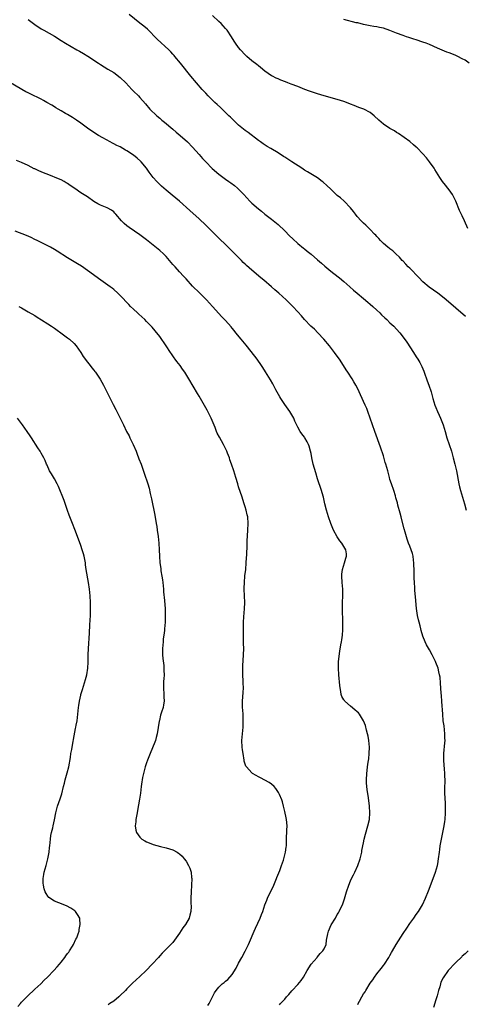
# Model space of a CAD drawing. Units: inches. Extents: x 2613000 to 2616000, y 1482000 to 1485000.
# Drawn here: x 2614374 to 2614510, y 1482883 to 1483182 of the extents above; entities that cross this region are included whole.
import ezdxf

# ---------------------------------------------------------------- set-up
doc = ezdxf.new("R2010")
doc.units = ezdxf.units.IN
doc.header["$MEASUREMENT"] = 0
doc.layers.add('LD26131482_10ft', color=111, linetype='Continuous')

msp = doc.modelspace()

# ---------------------------------------------------------------- linework, layer by layer
at = {"layer": 'LD26131482_10ft'}
for points, elevation in [([(2614509.95, 1483091.95), (2614507, 1483094.44), (2614504.1, 1483097), (2614503, 1483097.93), (2614501.59, 1483099), (2614498.89, 1483100.89), (2614497, 1483102.51), (2614495.75, 1483103.75), (2614493, 1483106.59), (2614492.58, 1483107), (2614491.84, 1483107.84), (2614491, 1483108.74), (2614490.74, 1483109), (2614489.94, 1483109.94), (2614488.77, 1483111), (2614487.85, 1483111.85), (2614487, 1483112.49), (2614486.73, 1483112.73), (2614486.38, 1483113), (2614485, 1483114.18), (2614484.15, 1483115), (2614483.61, 1483115.61), (2614483, 1483116.25), (2614482.66, 1483116.66), (2614482.32, 1483117), (2614481, 1483118.41), (2614479.68, 1483119.68), (2614479, 1483120.27), (2614478.24, 1483121), (2614477, 1483122.36), (2614476.48, 1483123), (2614475.87, 1483123.87), (2614475, 1483125.01), (2614473.08, 1483127), (2614471.99, 1483127.99), (2614471, 1483128.77), (2614469.85, 1483129.85), (2614469, 1483130.62), (2614467.78, 1483131.78), (2614466.74, 1483132.74), (2614466.42, 1483133), (2614465, 1483134.06), (2614463.47, 1483135), (2614461.9, 1483135.9), (2614461, 1483136.45), (2614460.19, 1483137), (2614457.14, 1483139), (2614455, 1483140.38), (2614454.61, 1483140.61), (2614453, 1483141.66), (2614450.77, 1483143), (2614449.63, 1483143.63), (2614448.41, 1483144.41), (2614447.63, 1483145), (2614447, 1483145.43), (2614443.86, 1483147.86), (2614443, 1483148.5), (2614441, 1483150.14), (2614440.06, 1483151), (2614439.52, 1483151.52), (2614439, 1483152.01), (2614438.52, 1483152.52), (2614438.03, 1483153), (2614435.47, 1483155.47), (2614434.43, 1483156.43), (2614433.79, 1483157), (2614431.76, 1483159), (2614431, 1483159.81), (2614429.89, 1483161), (2614428.14, 1483163), (2614426.49, 1483165), (2614423.3, 1483169), (2614421.64, 1483171), (2614421.34, 1483171.34), (2614421, 1483171.67), (2614420.37, 1483172.37), (2614419.76, 1483173), (2614416.27, 1483176.27), (2614413.26, 1483179.26), (2614412.18, 1483180.18), (2614411, 1483181.16), (2614407.72, 1483183.72)], 9720), ([(2614510.67, 1483118.67), (2614509.69, 1483121), (2614509, 1483122.54), (2614508.19, 1483124.19), (2614507.03, 1483127), (2614505.98, 1483129), (2614505, 1483130.4), (2614504.55, 1483131), (2614503.86, 1483131.86), (2614503.02, 1483133), (2614502.19, 1483134.19), (2614500.64, 1483136.64), (2614500.42, 1483137), (2614499.07, 1483139), (2614498.14, 1483140.14), (2614497, 1483141.41), (2614495.23, 1483143.23), (2614495, 1483143.45), (2614494.17, 1483144.17), (2614493, 1483145.15), (2614489.59, 1483147.59), (2614489, 1483147.92), (2614488.36, 1483148.36), (2614487, 1483149.14), (2614485, 1483150.46), (2614484.33, 1483151), (2614483.63, 1483151.63), (2614482.18, 1483153), (2614481, 1483153.99), (2614479.02, 1483155.02), (2614477.53, 1483155.53), (2614476.07, 1483156.07), (2614475, 1483156.52), (2614473.81, 1483157), (2614473, 1483157.3), (2614471, 1483157.93), (2614467, 1483159.02), (2614465, 1483159.63), (2614462.49, 1483160.49), (2614461.1, 1483161), (2614459, 1483161.85), (2614457, 1483162.62), (2614455.9, 1483163), (2614455.25, 1483163.25), (2614453.82, 1483163.82), (2614453, 1483164.17), (2614452.45, 1483164.45), (2614451.26, 1483165), (2614451, 1483165.14), (2614449, 1483166.51), (2614447.66, 1483167.65), (2614447, 1483168.11), (2614446.54, 1483168.54), (2614445, 1483169.71), (2614443.52, 1483171), (2614443, 1483171.46), (2614441.55, 1483173), (2614441, 1483173.7), (2614440.08, 1483175), (2614439.68, 1483175.68), (2614438.87, 1483177), (2614437.48, 1483179), (2614437, 1483179.54), (2614436.29, 1483180.29), (2614435.64, 1483181), (2614435, 1483181.62), (2614433, 1483183.42)], 9710), ([(2614377, 1483182.25), (2614379, 1483180.73), (2614381, 1483179.42), (2614381.76, 1483179), (2614385, 1483177.13), (2614387, 1483175.88), (2614388.38, 1483175), (2614391.81, 1483173), (2614392.59, 1483172.59), (2614393.86, 1483171.86), (2614395.11, 1483171.11), (2614398.42, 1483169), (2614399, 1483168.6), (2614401.19, 1483167.19), (2614403, 1483166.08), (2614405, 1483164.66), (2614406.68, 1483163), (2614408.53, 1483161), (2614408.74, 1483160.74), (2614409, 1483160.48), (2614410.57, 1483159), (2614411, 1483158.53), (2614412.65, 1483156.65), (2614414.03, 1483155), (2614416.1, 1483153), (2614417, 1483152.21), (2614417.67, 1483151.67), (2614418.45, 1483151), (2614421, 1483148.89), (2614422.01, 1483148.01), (2614423.21, 1483147), (2614425.49, 1483145), (2614427, 1483143.44), (2614429, 1483141.2), (2614430.02, 1483140.02), (2614430.99, 1483139), (2614432.98, 1483136.98), (2614435, 1483135.21), (2614437, 1483133.7), (2614438.05, 1483133), (2614438.61, 1483132.61), (2614439.76, 1483131.76), (2614440.64, 1483131), (2614441, 1483130.66), (2614442.59, 1483129), (2614444.43, 1483127), (2614445, 1483126.43), (2614447, 1483124.63), (2614447.92, 1483123.92), (2614449, 1483123.03), (2614451, 1483121.48), (2614453, 1483119.88), (2614455, 1483117.98), (2614456.48, 1483116.48), (2614457.5, 1483115.5), (2614459, 1483114.18), (2614460.72, 1483112.72), (2614461, 1483112.5), (2614461.82, 1483111.82), (2614463, 1483110.89), (2614465, 1483109.17), (2614466.14, 1483108.14), (2614467.21, 1483107.21), (2614469, 1483105.72), (2614469.91, 1483105), (2614471.66, 1483103.66), (2614473, 1483102.58), (2614474.76, 1483101), (2614475.92, 1483099.92), (2614477, 1483099), (2614479, 1483097.41), (2614480.29, 1483096.29), (2614481, 1483095.72), (2614481.8, 1483095), (2614483, 1483093.86), (2614483.97, 1483093), (2614484.46, 1483092.46), (2614485.48, 1483091.48), (2614486.05, 1483091), (2614487, 1483090.05), (2614488.14, 1483089), (2614489, 1483088.08), (2614489.96, 1483087), (2614491, 1483085.63), (2614492.09, 1483084.09), (2614494.18, 1483081), (2614495, 1483079.71), (2614495.5, 1483079), (2614496.06, 1483077.94), (2614496.74, 1483076.74), (2614497, 1483076.02), (2614497.31, 1483075.31), (2614497.63, 1483074.37), (2614498.14, 1483073), (2614498.36, 1483072.36), (2614498.86, 1483071), (2614499.49, 1483069), (2614499.83, 1483067.83), (2614500.04, 1483067), (2614500.69, 1483065), (2614501, 1483064.25), (2614501.48, 1483063), (2614501.92, 1483061.92), (2614502.34, 1483061), (2614503.16, 1483059), (2614503.78, 1483057), (2614504.34, 1483055), (2614504.99, 1483053), (2614505.67, 1483051), (2614506.25, 1483049), (2614506.75, 1483047), (2614507.19, 1483045), (2614507.92, 1483041), (2614508.15, 1483040.15), (2614508.41, 1483039), (2614509.01, 1483037), (2614509.63, 1483035), (2614510.2, 1483033)], 9730), ([(2614511.13, 1483169), (2614509.83, 1483169.83), (2614509, 1483170.3), (2614507.62, 1483171), (2614507, 1483171.3), (2614505.77, 1483171.77), (2614505, 1483172.1), (2614504.32, 1483172.32), (2614501.48, 1483173.48), (2614499, 1483174.6), (2614498.05, 1483175), (2614497, 1483175.4), (2614495, 1483176.05), (2614494.26, 1483176.26), (2614492.74, 1483176.74), (2614492.04, 1483177), (2614491, 1483177.35), (2614489, 1483178.12), (2614487, 1483178.92), (2614485, 1483179.57), (2614483.83, 1483179.83), (2614483, 1483180.04), (2614482.14, 1483180.14), (2614481, 1483180.37), (2614480.45, 1483180.45), (2614479, 1483180.73), (2614477.19, 1483181.19), (2614476.72, 1483181.28), (2614473, 1483182.21)], 9700), ([(2614477.24, 1482882.76), (2614477.35, 1482883), (2614477.71, 1482883.71), (2614478.41, 1482885), (2614479, 1482885.95), (2614479.45, 1482886.55), (2614479.68, 1482887), (2614481, 1482889.18), (2614481.76, 1482890.24), (2614482.27, 1482891), (2614483, 1482892.02), (2614484.32, 1482893.68), (2614485, 1482894.57), (2614485.31, 1482895), (2614486.64, 1482897), (2614486.76, 1482897.24), (2614487, 1482897.63), (2614487.47, 1482898.53), (2614487.77, 1482899), (2614488.93, 1482901), (2614491, 1482904.26), (2614492.09, 1482905.91), (2614493, 1482907.38), (2614494.22, 1482909), (2614495, 1482910.11), (2614495.68, 1482911), (2614496.9, 1482913), (2614497.84, 1482915), (2614498.76, 1482917.24), (2614500.16, 1482921), (2614500.89, 1482923), (2614501.42, 1482925), (2614501.52, 1482925.52), (2614501.77, 1482927), (2614502.02, 1482929), (2614502.15, 1482929.85), (2614502.31, 1482931), (2614503.44, 1482937), (2614503.67, 1482938.33), (2614503.74, 1482939), (2614503.91, 1482941), (2614503.94, 1482943), (2614503.9, 1482943.9), (2614503.72, 1482947), (2614503.7, 1482947.7), (2614503.7, 1482949), (2614503.74, 1482950.26), (2614503.7, 1482953), (2614503.58, 1482954.42), (2614503.52, 1482955.52), (2614503.38, 1482957), (2614503.38, 1482959), (2614503.72, 1482962.28), (2614503.75, 1482963), (2614503.72, 1482963.72), (2614503.72, 1482965), (2614503.44, 1482967.44), (2614503.22, 1482969), (2614503.03, 1482971), (2614502.82, 1482974.82), (2614502.69, 1482976.69), (2614502.61, 1482977.38), (2614502.42, 1482980.42), (2614502.22, 1482982.22), (2614502.11, 1482983), (2614501.91, 1482983.92), (2614501.63, 1482985), (2614501, 1482986.71), (2614500.87, 1482987), (2614500.26, 1482988.26), (2614499.84, 1482989), (2614499, 1482990.58), (2614498.12, 1482992.12), (2614497.7, 1482993), (2614497, 1482994.77), (2614496.48, 1482996.48), (2614496.38, 1482997), (2614496.18, 1482997.82), (2614495.85, 1482999), (2614495.68, 1482999.68), (2614495.41, 1483001), (2614495.11, 1483003.11), (2614494.72, 1483006.72), (2614494.58, 1483008.58), (2614494.56, 1483009.44), (2614494.49, 1483011), (2614494.4, 1483012.4), (2614494.4, 1483013), (2614494.33, 1483014.33), (2614494.35, 1483015), (2614494.3, 1483016.3), (2614494.31, 1483017), (2614494.19, 1483017.81), (2614494.05, 1483019), (2614493.83, 1483019.83), (2614493.42, 1483021), (2614493, 1483022.1), (2614492.63, 1483023), (2614492.22, 1483024.22), (2614491.66, 1483026.35), (2614491.35, 1483027.35), (2614490.48, 1483030.48), (2614490.36, 1483031), (2614490.09, 1483032.09), (2614489.41, 1483034.59), (2614489.26, 1483035.26), (2614488.83, 1483036.83), (2614488.65, 1483037.35), (2614488.15, 1483039), (2614487.44, 1483041), (2614487, 1483042.39), (2614486.82, 1483043), (2614486.33, 1483045), (2614486.03, 1483046.03), (2614485.78, 1483047), (2614485.58, 1483047.58), (2614485, 1483049.56), (2614484.16, 1483052.16), (2614482.42, 1483057), (2614481, 1483061.02), (2614480.32, 1483063), (2614479.95, 1483063.95), (2614479.51, 1483065), (2614479, 1483066.08), (2614478.55, 1483067), (2614478.07, 1483068.07), (2614477.6, 1483069), (2614477, 1483070.32), (2614476.64, 1483071), (2614476.02, 1483072.02), (2614475.48, 1483073), (2614474.17, 1483075), (2614473.69, 1483075.69), (2614472.9, 1483077), (2614471.63, 1483079), (2614471, 1483079.9), (2614470.19, 1483081), (2614468.61, 1483083), (2614466.94, 1483085), (2614465.05, 1483087), (2614464.04, 1483088.04), (2614462.99, 1483089), (2614461.03, 1483091.03), (2614460.12, 1483092.12), (2614459, 1483093.39), (2614457.51, 1483095), (2614457, 1483095.5), (2614456.22, 1483096.22), (2614455.4, 1483097), (2614453.2, 1483099), (2614452.01, 1483100.01), (2614450.98, 1483101), (2614448.66, 1483103), (2614447.73, 1483103.73), (2614445, 1483106.01), (2614443.42, 1483107.42), (2614443, 1483107.86), (2614442.4, 1483108.4), (2614441.83, 1483109), (2614439.83, 1483111), (2614439.4, 1483111.4), (2614438.41, 1483112.41), (2614437.85, 1483113), (2614434.36, 1483116.36), (2614431, 1483119.7), (2614429, 1483121.6), (2614426.14, 1483124.14), (2614423, 1483127), (2614421.89, 1483127.89), (2614420.79, 1483128.79), (2614419, 1483130.3), (2614417.56, 1483131.56), (2614416.53, 1483132.53), (2614416.08, 1483133), (2614415, 1483134.22), (2614414.65, 1483134.65), (2614414.43, 1483135), (2614413.82, 1483135.82), (2614413.02, 1483137), (2614411.36, 1483139), (2614411.18, 1483139.18), (2614410.11, 1483140.11), (2614409, 1483140.97), (2614407, 1483142.33), (2614406.56, 1483142.56), (2614405, 1483143.49), (2614403.96, 1483143.96), (2614403, 1483144.48), (2614402.62, 1483144.62), (2614401.89, 1483145), (2614399.73, 1483146.27), (2614398.42, 1483147), (2614397, 1483147.86), (2614395, 1483149.19), (2614393, 1483150.72), (2614391.68, 1483151.68), (2614390.47, 1483152.47), (2614389, 1483153.31), (2614388.31, 1483153.69), (2614387, 1483154.45), (2614386.08, 1483155), (2614385.42, 1483155.42), (2614385, 1483155.64), (2614384.17, 1483156.17), (2614382.66, 1483157), (2614381.65, 1483157.65), (2614381, 1483158), (2614377.63, 1483159.63), (2614377, 1483159.96), (2614376.29, 1483160.29), (2614371.59, 1483163)], 9740), ([(2614453.37, 1482882.63), (2614453.69, 1482883), (2614455, 1482884.38), (2614455.52, 1482885), (2614456.27, 1482885.73), (2614457.18, 1482886.82), (2614457.31, 1482887), (2614459, 1482888.75), (2614460, 1482890), (2614460.7, 1482891), (2614461.84, 1482893), (2614463.02, 1482894.98), (2614464.82, 1482897), (2614464.89, 1482897.11), (2614465, 1482897.2), (2614465.79, 1482898.2), (2614466.64, 1482899), (2614467, 1482899.68), (2614467.61, 1482901), (2614467.75, 1482902.25), (2614468.15, 1482904.15), (2614468.29, 1482905), (2614469.1, 1482906.9), (2614470.4, 1482909), (2614471, 1482910.05), (2614471.37, 1482910.63), (2614471.57, 1482911), (2614472.08, 1482912.08), (2614472.54, 1482913), (2614472.68, 1482913.32), (2614473.19, 1482914.81), (2614473.83, 1482917), (2614474.47, 1482919), (2614475, 1482920.28), (2614475.32, 1482921), (2614475.88, 1482922.12), (2614476.33, 1482923), (2614477.23, 1482925), (2614477.91, 1482927), (2614478.24, 1482928.24), (2614478.42, 1482929), (2614478.5, 1482929.5), (2614479, 1482931.9), (2614479.2, 1482933), (2614479.52, 1482934.48), (2614480.26, 1482937), (2614480.76, 1482939), (2614480.91, 1482941), (2614480.77, 1482943), (2614480.43, 1482945.57), (2614480.12, 1482948.12), (2614479.99, 1482949), (2614479.91, 1482950.09), (2614479.87, 1482951), (2614479.97, 1482953), (2614480.1, 1482953.9), (2614480.21, 1482955), (2614480.38, 1482956.38), (2614480.55, 1482957.45), (2614480.72, 1482959), (2614480.77, 1482961), (2614480.57, 1482963), (2614480.34, 1482964.34), (2614480.18, 1482965), (2614479.87, 1482966.13), (2614479.52, 1482967.52), (2614478.96, 1482969), (2614477.77, 1482971), (2614477.42, 1482971.42), (2614477, 1482971.76), (2614476.36, 1482972.36), (2614475, 1482973.41), (2614473.26, 1482975), (2614473.14, 1482975.14), (2614473, 1482975.41), (2614472.4, 1482976.4), (2614472.21, 1482977), (2614472.07, 1482977.93), (2614471.82, 1482979), (2614471.74, 1482979.74), (2614471.46, 1482983), (2614471.34, 1482985), (2614471.4, 1482987), (2614471.8, 1482990.2), (2614472.11, 1482992.11), (2614472.23, 1482993), (2614472.36, 1482993.64), (2614472.54, 1482995), (2614472.64, 1482996.64), (2614472.69, 1482997), (2614472.7, 1482997.3), (2614472.68, 1482999), (2614472.56, 1483003), (2614472.58, 1483005), (2614472.68, 1483007), (2614472.67, 1483009), (2614472.51, 1483011), (2614472.38, 1483013), (2614472.41, 1483013.59), (2614472.56, 1483015), (2614473.17, 1483017), (2614473.55, 1483018.45), (2614473.79, 1483019), (2614473.75, 1483019.75), (2614473.61, 1483021), (2614472.35, 1483023), (2614471.73, 1483023.73), (2614470.97, 1483024.97), (2614469.86, 1483027), (2614469, 1483029), (2614468.31, 1483031), (2614467.7, 1483033), (2614467.19, 1483035), (2614466.76, 1483037), (2614466.66, 1483037.34), (2614466.22, 1483039), (2614465, 1483042.53), (2614464.42, 1483044.42), (2614463.68, 1483047), (2614463.23, 1483049), (2614463, 1483050.31), (2614462.85, 1483051), (2614462.46, 1483052.46), (2614462.25, 1483053), (2614461.83, 1483053.83), (2614461.15, 1483055), (2614461, 1483055.22), (2614460.22, 1483056.22), (2614459.73, 1483057), (2614459, 1483058.3), (2614458.11, 1483060.11), (2614457.73, 1483061), (2614456.6, 1483063), (2614455, 1483065.2), (2614453.78, 1483067), (2614453.5, 1483067.5), (2614452.33, 1483069.67), (2614451.44, 1483071.44), (2614450.69, 1483072.69), (2614449.13, 1483075.13), (2614448.38, 1483076.38), (2614447.99, 1483077), (2614446.6, 1483079), (2614445.9, 1483079.9), (2614443.24, 1483083.24), (2614441.75, 1483085), (2614440.11, 1483087), (2614439.63, 1483087.63), (2614439, 1483088.39), (2614438.74, 1483088.74), (2614437, 1483090.71), (2614435.87, 1483091.87), (2614433.03, 1483095), (2614431.19, 1483097), (2614429.11, 1483099.11), (2614427, 1483101.18), (2614425, 1483103.35), (2614424.22, 1483104.22), (2614423, 1483105.53), (2614421.66, 1483107), (2614421.35, 1483107.35), (2614421, 1483107.79), (2614419.99, 1483109), (2614419, 1483110.14), (2614418.14, 1483111), (2614417, 1483112), (2614413, 1483115.24), (2614411, 1483116.74), (2614407.71, 1483119), (2614407, 1483119.54), (2614406.23, 1483120.23), (2614405.41, 1483121), (2614403.66, 1483123), (2614403.36, 1483123.36), (2614403, 1483123.71), (2614402.29, 1483124.29), (2614400.99, 1483124.99), (2614399, 1483125.8), (2614398.21, 1483126.21), (2614397, 1483126.92), (2614395, 1483128.27), (2614393, 1483129.58), (2614391.17, 1483130.83), (2614389.76, 1483131.76), (2614389, 1483132.35), (2614388.58, 1483132.58), (2614387.92, 1483133), (2614387, 1483133.46), (2614386.2, 1483133.8), (2614383.31, 1483135), (2614381.63, 1483135.63), (2614381, 1483135.94), (2614380.21, 1483136.21), (2614379, 1483136.82), (2614378.87, 1483136.87), (2614377, 1483137.8), (2614375, 1483138.75), (2614373.4, 1483139.4)], 9750), ([(2614431.58, 1482882.42), (2614432.02, 1482883), (2614433.02, 1482885), (2614433.7, 1482886.29), (2614434.14, 1482887), (2614435, 1482887.99), (2614436.03, 1482889), (2614436.59, 1482889.41), (2614437, 1482889.78), (2614437.68, 1482890.32), (2614439, 1482891.87), (2614440.27, 1482893.73), (2614441, 1482895.28), (2614441.96, 1482897), (2614443.02, 1482898.98), (2614444.04, 1482901), (2614444.34, 1482901.66), (2614445.69, 1482905), (2614446.08, 1482905.92), (2614447.5, 1482909), (2614447.92, 1482910.08), (2614448.31, 1482911), (2614448.99, 1482913), (2614449.52, 1482914.48), (2614449.75, 1482915), (2614451.65, 1482919), (2614452.49, 1482921), (2614452.62, 1482921.38), (2614453.47, 1482923.47), (2614454.04, 1482925), (2614454.6, 1482926.6), (2614454.72, 1482927), (2614455.24, 1482929), (2614455.46, 1482930.54), (2614455.51, 1482931), (2614455.51, 1482931.51), (2614455.59, 1482933), (2614455.69, 1482935.69), (2614455.72, 1482937), (2614455.55, 1482939), (2614455.46, 1482939.46), (2614455, 1482941.39), (2614454.59, 1482943), (2614454.31, 1482944.31), (2614454.08, 1482945), (2614453.38, 1482946.62), (2614453.24, 1482947), (2614453.15, 1482947.15), (2614452.35, 1482948.35), (2614451.78, 1482949), (2614451, 1482949.71), (2614450.26, 1482950.26), (2614449, 1482950.94), (2614447.6, 1482951.6), (2614447, 1482951.92), (2614446.32, 1482952.32), (2614445.21, 1482953), (2614445, 1482953.17), (2614443.36, 1482955), (2614443.23, 1482955.23), (2614443, 1482955.82), (2614442.71, 1482956.71), (2614442.65, 1482957), (2614442.35, 1482959), (2614442.19, 1482960.19), (2614442.1, 1482961), (2614442, 1482963), (2614442.12, 1482965), (2614442.33, 1482967), (2614442.42, 1482969), (2614442.32, 1482971), (2614442.23, 1482972.23), (2614442.16, 1482973), (2614442.16, 1482973.84), (2614442.18, 1482975), (2614442.39, 1482977.61), (2614442.44, 1482979), (2614442.39, 1482980.39), (2614442.4, 1482981), (2614442.29, 1482983), (2614442.27, 1482984.27), (2614442.23, 1482985), (2614442.26, 1482985.74), (2614442.5, 1482989), (2614442.53, 1482991), (2614442.51, 1482992.51), (2614442.47, 1482993.53), (2614442.43, 1482997), (2614442.47, 1482999), (2614442.58, 1483000.58), (2614442.78, 1483003), (2614442.83, 1483005), (2614442.68, 1483009), (2614442.69, 1483009.31), (2614442.74, 1483011), (2614442.92, 1483013.08), (2614443.14, 1483015), (2614443.32, 1483017), (2614443.41, 1483018.59), (2614443.44, 1483019.44), (2614443.58, 1483022.42), (2614443.6, 1483023.6), (2614443.82, 1483027), (2614443.93, 1483029), (2614443.79, 1483031), (2614443.62, 1483031.62), (2614443.32, 1483033), (2614443, 1483034.08), (2614442.71, 1483035), (2614442.28, 1483036.28), (2614442.06, 1483037), (2614441, 1483040.17), (2614440.7, 1483041), (2614440.09, 1483043), (2614439.5, 1483045), (2614438.86, 1483047), (2614438.36, 1483048.36), (2614438.17, 1483049), (2614437.65, 1483050.35), (2614437.39, 1483051), (2614436.42, 1483053), (2614435.19, 1483055.19), (2614434.49, 1483056.49), (2614434.28, 1483057), (2614433.81, 1483058.19), (2614432.63, 1483061), (2614431.62, 1483063), (2614431.4, 1483063.4), (2614431, 1483064.17), (2614429.41, 1483067), (2614429, 1483067.69), (2614428.49, 1483068.49), (2614425.86, 1483073), (2614424.59, 1483075), (2614423.92, 1483075.92), (2614423.17, 1483077), (2614422.21, 1483078.21), (2614421.68, 1483079), (2614421.38, 1483079.38), (2614421, 1483079.94), (2614420.55, 1483080.55), (2614420.29, 1483081), (2614418.98, 1483083), (2614417, 1483085.8), (2614415.61, 1483087.61), (2614414.69, 1483088.69), (2614413, 1483090.46), (2614412.44, 1483091), (2614410.64, 1483092.64), (2614410.23, 1483093), (2614409, 1483094.13), (2614408.1, 1483095), (2614407.56, 1483095.56), (2614405, 1483098.27), (2614404.26, 1483099), (2614403, 1483100.12), (2614402.52, 1483100.52), (2614401.89, 1483101), (2614399.13, 1483103), (2614395, 1483105.96), (2614393.2, 1483107.2), (2614391.97, 1483107.97), (2614391, 1483108.54), (2614389, 1483109.74), (2614385.81, 1483111.81), (2614385, 1483112.31), (2614383.8, 1483113), (2614383, 1483113.44), (2614381, 1483114.41), (2614379.72, 1483115), (2614379, 1483115.38), (2614377.91, 1483115.91), (2614376.52, 1483116.52), (2614373, 1483117.93)], 9760), ([(2614374.17, 1483095), (2614375, 1483094.54), (2614377, 1483093.39), (2614379, 1483092.19), (2614379.73, 1483091.73), (2614381.07, 1483090.93), (2614383, 1483089.72), (2614384.11, 1483089), (2614385, 1483088.39), (2614385.8, 1483087.8), (2614386.94, 1483087), (2614389, 1483085.46), (2614389.57, 1483085), (2614391, 1483083.68), (2614391.59, 1483083), (2614393, 1483081.01), (2614393.75, 1483079.75), (2614395, 1483078.07), (2614395.85, 1483077), (2614396.33, 1483076.33), (2614397, 1483075.56), (2614397.25, 1483075.25), (2614397.46, 1483075), (2614398.9, 1483072.9), (2614399.93, 1483071), (2614401, 1483068.85), (2614401.64, 1483067.64), (2614402.84, 1483065.16), (2614403.62, 1483063.62), (2614403.91, 1483063), (2614405, 1483060.97), (2614405.98, 1483059), (2614406.93, 1483057), (2614407.66, 1483055.66), (2614407.95, 1483055), (2614408.95, 1483053), (2614409.8, 1483051), (2614410.11, 1483050.11), (2614410.59, 1483049), (2614410.68, 1483048.68), (2614411.36, 1483047), (2614412.3, 1483044.3), (2614413.37, 1483041), (2614413.74, 1483039.74), (2614414.12, 1483038.12), (2614414.45, 1483036.45), (2614415.49, 1483031.49), (2614415.94, 1483029), (2614416.1, 1483028.1), (2614416.25, 1483027), (2614416.5, 1483025), (2614416.68, 1483023), (2614416.8, 1483021), (2614416.88, 1483019), (2614417.05, 1483017), (2614417.29, 1483015.29), (2614417.37, 1483014.63), (2614417.66, 1483013), (2614417.83, 1483011.83), (2614417.93, 1483011), (2614418.11, 1483009), (2614418.16, 1483008.16), (2614418.44, 1483005.56), (2614418.64, 1483003), (2614418.67, 1483001), (2614418.62, 1482999), (2614418.48, 1482997), (2614418.43, 1482996.43), (2614418.25, 1482995), (2614418.09, 1482993.91), (2614418, 1482993), (2614417.85, 1482991), (2614417.87, 1482990.13), (2614417.87, 1482989), (2614417.93, 1482987.93), (2614418.22, 1482985.78), (2614418.27, 1482985), (2614418.26, 1482984.26), (2614418.34, 1482983), (2614418.25, 1482981.75), (2614418.18, 1482981), (2614418.11, 1482979), (2614418.28, 1482977), (2614418.29, 1482976.29), (2614418.36, 1482975), (2614418.18, 1482973.82), (2614418.01, 1482973), (2614417.58, 1482971.58), (2614417.28, 1482970.72), (2614416.88, 1482969.12), (2614416.86, 1482968.86), (2614416.27, 1482965), (2614415.95, 1482963.95), (2614415.7, 1482963), (2614415.52, 1482962.48), (2614414.06, 1482959), (2614413.29, 1482957), (2614413, 1482956.21), (2614412.62, 1482955), (2614412.28, 1482953.72), (2614412.07, 1482953), (2614411.75, 1482951.75), (2614411.62, 1482951), (2614411.57, 1482950.43), (2614411.33, 1482949), (2614411.14, 1482947), (2614410.88, 1482945.12), (2614410.26, 1482941.74), (2614410.11, 1482941), (2614409.76, 1482939), (2614409.71, 1482938.29), (2614409.56, 1482937), (2614409.7, 1482935.7), (2614409.89, 1482935), (2614411, 1482933.55), (2614411.59, 1482933), (2614412.46, 1482932.46), (2614413, 1482932.18), (2614413.83, 1482931.83), (2614415, 1482931.36), (2614417.22, 1482930.78), (2614419, 1482930.4), (2614419.97, 1482930.03), (2614421, 1482929.73), (2614422.33, 1482929), (2614422.75, 1482928.75), (2614423, 1482928.51), (2614423.82, 1482927.82), (2614424.47, 1482927), (2614425, 1482926.26), (2614425.79, 1482925), (2614426.18, 1482924.18), (2614426.54, 1482923), (2614426.71, 1482921.29), (2614426.76, 1482921), (2614426.7, 1482919), (2614426.58, 1482917), (2614426.5, 1482915), (2614426.49, 1482913.51), (2614426.56, 1482912.56), (2614426.47, 1482911), (2614426.14, 1482909.86), (2614425.99, 1482909), (2614424.82, 1482907), (2614424, 1482906), (2614423, 1482904.39), (2614422.01, 1482903), (2614421, 1482901.52), (2614418.5, 1482899), (2614417.72, 1482898.28), (2614417, 1482897.49), (2614416.58, 1482897), (2614414.75, 1482895), (2614412.85, 1482893), (2614411, 1482891.22), (2614408.76, 1482889.24), (2614407, 1482887.5), (2614406.55, 1482887), (2614405, 1482885.42), (2614404.52, 1482885), (2614403, 1482883.74), (2614401.83, 1482883), (2614401.36, 1482882.64)], 9770), ([(2614373.86, 1482882.14), (2614374.65, 1482883), (2614375, 1482883.41), (2614376.75, 1482885.25), (2614379, 1482887.36), (2614380.8, 1482889), (2614381.91, 1482890.09), (2614382.89, 1482891), (2614384.8, 1482893), (2614385.81, 1482894.19), (2614386.56, 1482895), (2614387, 1482895.54), (2614388.15, 1482897), (2614388.49, 1482897.51), (2614389, 1482898.18), (2614389.33, 1482898.67), (2614389.57, 1482899), (2614390.47, 1482900.47), (2614390.78, 1482901), (2614391.46, 1482902.54), (2614391.76, 1482903), (2614392.23, 1482904.23), (2614392.46, 1482905), (2614392.49, 1482905.51), (2614392.81, 1482907), (2614392.74, 1482908.74), (2614392.67, 1482909), (2614391.97, 1482910.03), (2614391.38, 1482911), (2614391.18, 1482911.18), (2614389.98, 1482911.98), (2614388.69, 1482912.69), (2614386.34, 1482913.66), (2614385, 1482914.15), (2614383.29, 1482915.29), (2614383, 1482915.63), (2614382.43, 1482916.43), (2614382.17, 1482917), (2614381.84, 1482917.84), (2614381.61, 1482919), (2614381.56, 1482919.56), (2614381.56, 1482921), (2614381.79, 1482922.21), (2614381.9, 1482923), (2614382.46, 1482925), (2614382.98, 1482927), (2614383.34, 1482929), (2614383.53, 1482930.47), (2614383.54, 1482931), (2614383.76, 1482933), (2614383.9, 1482934.1), (2614384.1, 1482935), (2614384.47, 1482936.47), (2614384.58, 1482937), (2614385, 1482938.89), (2614385.4, 1482941), (2614385.76, 1482942.24), (2614385.95, 1482943), (2614386.76, 1482945.24), (2614387.25, 1482946.75), (2614387.78, 1482949), (2614388, 1482950), (2614388.25, 1482951), (2614388.89, 1482953.11), (2614389.36, 1482955), (2614389.86, 1482957.86), (2614390.02, 1482959), (2614390.25, 1482960.25), (2614390.44, 1482961.56), (2614391, 1482964.39), (2614391.4, 1482966.6), (2614391.5, 1482967), (2614391.63, 1482967.63), (2614391.85, 1482969), (2614391.97, 1482970.03), (2614392.1, 1482971), (2614392.32, 1482973), (2614392.4, 1482973.6), (2614392.62, 1482975), (2614393, 1482976.81), (2614393.04, 1482977), (2614393.47, 1482978.53), (2614394.48, 1482981.52), (2614394.86, 1482983), (2614395.15, 1482985), (2614395.22, 1482986.78), (2614395.23, 1482989), (2614395.3, 1482991), (2614395.6, 1482995.6), (2614395.79, 1482998.21), (2614395.94, 1483001), (2614396, 1483003), (2614395.95, 1483005), (2614395.83, 1483007), (2614395.65, 1483009), (2614395.38, 1483011), (2614394.68, 1483015), (2614394.45, 1483016.45), (2614394.38, 1483017), (2614394, 1483019), (2614393.8, 1483019.8), (2614393.45, 1483021), (2614393, 1483022.33), (2614392.03, 1483025), (2614391.19, 1483027.19), (2614390.46, 1483029), (2614389.5, 1483031.5), (2614388.97, 1483032.97), (2614387.97, 1483035.97), (2614386.24, 1483040.24), (2614385.86, 1483041), (2614385, 1483042.52), (2614384.09, 1483044.09), (2614383.51, 1483045), (2614382.73, 1483046.73), (2614382.58, 1483047), (2614382.17, 1483048.17), (2614381.75, 1483049), (2614381, 1483050.38), (2614380.63, 1483051), (2614379.96, 1483051.96), (2614378.04, 1483055), (2614377.61, 1483055.61), (2614376.7, 1483057), (2614375.26, 1483059), (2614373.76, 1483061)], 9780), ([(2614510.76, 1482899), (2614509.86, 1482898.14), (2614509, 1482897.37), (2614508.82, 1482897.18), (2614507, 1482895.49), (2614506.52, 1482895), (2614505, 1482893.33), (2614504.73, 1482893), (2614503.17, 1482890.83), (2614502.51, 1482889.49), (2614502.33, 1482889), (2614502.13, 1482888.13), (2614501.77, 1482887), (2614501.37, 1482885.37), (2614501, 1482884.18), (2614500.2, 1482881.8)], 9730)]:
    msp.add_lwpolyline(points, dxfattribs=dict(at, elevation=elevation))

doc.saveas('drawing.dxf')
